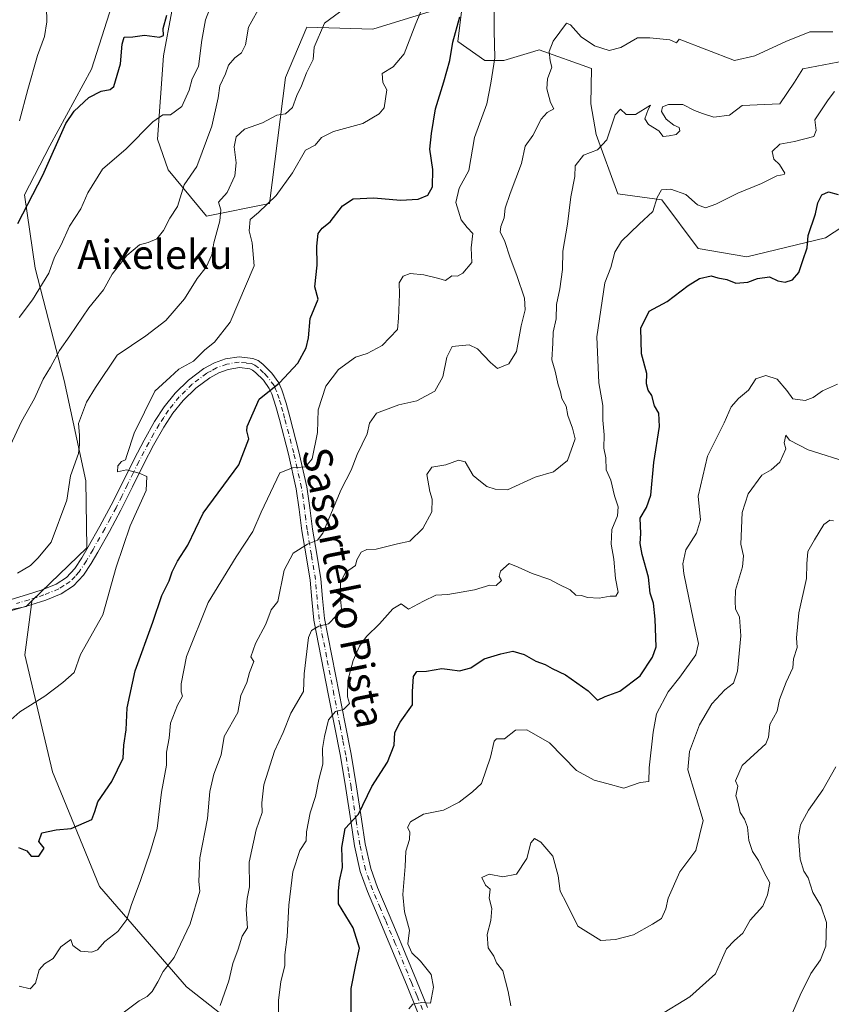
# Model space of a CAD drawing. Units: metres. Extents: x 562935 to 566360, y 4747227 to 4749573.
# Drawn here: x 564520 to 564744, y 4747730 to 4748002 of the extents above; entities that cross this region are included whole.
import ezdxf
from ezdxf.enums import TextEntityAlignment as Align

# ---------------------------------------------------------------- set-up
doc = ezdxf.new("R2010")
doc.units = ezdxf.units.M
doc.header["$MEASUREMENT"] = 0
doc.linetypes.add('DGN Style 4', pattern=[2.638475, 1.318413, -0.659207, 0.001648, -0.659207])
for name, color, linetype, lineweight in [('Arbolado forestal CxS', 92, 'Continuous', 0), ('Camino Cxs', 7, 'Continuous', 0), ('Camino eje', 30, 'DGN Style 4', 13), ('Curva de nivel maestra', 30, 'Continuous', 30), ('Curva de nivel normal', 30, 'Continuous', 0), ('Texto cartográfico', 7, 'Continuous', 0)]:
    doc.layers.add(name, color=color, linetype=linetype, lineweight=lineweight)
doc.styles.add('Style-Arial', font='txt')

msp = doc.modelspace()

# ---------------------------------------------------------------- linework, layer by layer
at = {"layer": 'Arbolado forestal CxS', "color": 92, "linetype": 'Continuous', "lineweight": 0}
for points in [[(564559.7953, 4748034.5305, 633.9924), (564555.1153, 4748021.9499, 629.194), (564546.5389, 4748010.2781, 627.9056), (564539.4767, 4747987.9347, 626.4906), (564527.9307, 4747966.7683, 626.8804), (564520.9689, 4747953.2615, 627.3067), (564523.9279, 4747932.9961, 622.2156), (564531.9459, 4747902.0271, 614.1445), (564537.9391, 4747874.3163, 609.3637), (564538.2265, 4747855.7973, 607.4965), (564523.0415, 4747841.1339, 608.6962)], [(564559.7953, 4748034.5305, 633.9924), (564555.1153, 4748021.9499, 629.194), (564546.5389, 4748010.2781, 627.9056), (564539.4767, 4747987.9347, 626.4906), (564527.9307, 4747966.7683, 626.8804), (564520.9689, 4747953.2615, 627.3067), (564523.9279, 4747932.9961, 622.2156), (564531.9459, 4747902.0271, 614.1445), (564537.9391, 4747874.3163, 609.3637), (564538.2265, 4747855.7973, 607.4965), (564523.0415, 4747841.1339, 608.6962)], [(564446.4739, 4748009.7441, 638.9283), (564438.1351, 4747994.9917, 635.2796), (564441.3413, 4747973.8251, 632.4653), (564447.1133, 4747953.2999, 630.081), (564443.9057, 4747935.9819, 627.6708), (564436.2083, 4747914.1741, 623.9425), (564436.8491, 4747892.3659, 619.8845), (564435.8462, 4747875.2667, 616.7242), (564435.3027, 4747865.9992, 615.3559), (564435.1735, 4747863.7957, 615.1353), (564440.4361, 4747855.0137, 613.7151), (564445.2104, 4747850.4335, 613.1454), (564456.6353, 4747839.4729, 612.2617), (564468.3829, 4747835.4413, 611.8941), (564473.0689, 4747833.8331, 611.8113), (564474.2507, 4747833.4275, 611.7495), (564499.9085, 4747835.3003, 610.3944), (564501.8067, 4747835.6766, 610.2494), (564520.606, 4747839.4038, 608.8564), (564521.4143, 4747839.5641, 608.7886), (564521.5414, 4747839.6867, 608.7824), (564523.0415, 4747841.1339, 608.6962)], [(564446.4739, 4748009.7441, 638.9283), (564438.1351, 4747994.9917, 635.2796), (564441.3413, 4747973.8251, 632.4653), (564447.1133, 4747953.2999, 630.081), (564443.9057, 4747935.9819, 627.6708), (564436.2083, 4747914.1741, 623.9425), (564436.8491, 4747892.3659, 619.8845), (564435.8462, 4747875.2667, 616.7242), (564435.3027, 4747865.9992, 615.3559), (564435.1735, 4747863.7957, 615.1353), (564440.4361, 4747855.0137, 613.7151), (564445.2104, 4747850.4335, 613.1454), (564456.6353, 4747839.4729, 612.2617), (564468.3829, 4747835.4413, 611.8941), (564473.0689, 4747833.8331, 611.8113), (564474.2507, 4747833.4275, 611.7495), (564499.9085, 4747835.3003, 610.3944), (564501.8067, 4747835.6766, 610.2494), (564520.606, 4747839.4038, 608.8564), (564521.4143, 4747839.5641, 608.7886), (564521.5414, 4747839.6867, 608.7824), (564523.0415, 4747841.1339, 608.6962)], [(564546.5389, 4748010.2781, 627.9056), (564539.4767, 4747987.9347, 626.4906), (564527.9307, 4747966.7683, 626.8804), (564520.9689, 4747953.2615, 627.3067), (564523.9279, 4747932.9961, 622.2156), (564531.9459, 4747902.0271, 614.1445), (564537.9391, 4747874.3163, 609.3637), (564538.2265, 4747855.7973, 607.4965), (564523.0415, 4747841.1339, 608.6962), (564521.5414, 4747839.6867, 608.7824), (564521.4143, 4747839.5641, 608.7886), (564520.606, 4747839.4038, 608.8564), (564501.8067, 4747835.6766, 610.2494)], [(564581.6395, 4747722.0405, 583.2731), (564565.6583, 4747734.5661, 588.3905), (564541.6823, 4747762.2771, 597.4043), (564528.7075, 4747793.9797, 602.7862), (564521.0547, 4747826.2161, 606.7868), (564522.9041, 4747840.1023, 608.6684), (564523.0415, 4747841.1339, 608.6962), (564538.2265, 4747855.7973, 607.4965), (564537.9391, 4747874.3163, 609.3637), (564531.9459, 4747902.0271, 614.1445), (564523.9279, 4747932.9961, 622.2156), (564520.9689, 4747953.2615, 627.3067), (564527.9307, 4747966.7683, 626.8804), (564539.4767, 4747987.9347, 626.4906), (564546.5389, 4748010.2781, 627.9056)], [(564636.6059, 4748005.0071, 603.8963), (564617.1495, 4747999.0207, 608.1707), (564598.9049, 4747999.5425, 611.9493), (564593.0003, 4747985.6659, 611.59), (564588.6185, 4747950.8879, 606.1987), (564571.1777, 4747947.3573, 612.9897), (564560.6829, 4747960.1975, 617.861), (564557.7045, 4747968.6773, 619.8592), (564559.3073, 4747991.6431, 623.9734), (564561.6617, 4748003.9811, 625.0835)], [(564561.6617, 4748003.9811, 625.0835), (564559.3073, 4747991.6431, 623.9734), (564557.7045, 4747968.6773, 619.8592), (564560.6829, 4747960.1975, 617.861), (564571.1777, 4747947.3573, 612.9897), (564588.6185, 4747950.8879, 606.1987), (564593.0003, 4747985.6659, 611.59), (564598.9049, 4747999.5425, 611.9493), (564617.1495, 4747999.0207, 608.1707), (564636.6059, 4748005.0071, 603.8963)], [(564561.6617, 4748003.9811, 625.0835), (564559.3073, 4747991.6431, 623.9734), (564557.7045, 4747968.6773, 619.8592), (564560.6829, 4747960.1975, 617.861), (564571.1777, 4747947.3573, 612.9897), (564588.6185, 4747950.8879, 606.1987), (564593.0003, 4747985.6659, 611.59), (564598.9049, 4747999.5425, 611.9493), (564617.1495, 4747999.0207, 608.1707), (564636.6059, 4748005.0071, 603.8963)], [(564561.6617, 4748003.9811, 625.0835), (564559.3073, 4747991.6431, 623.9734), (564557.7045, 4747968.6773, 619.8592), (564560.6829, 4747960.1975, 617.861), (564571.1777, 4747947.3573, 612.9897), (564588.6185, 4747950.8879, 606.1987), (564593.0003, 4747985.6659, 611.59), (564598.9049, 4747999.5425, 611.9493), (564617.1495, 4747999.0207, 608.1707), (564636.6059, 4748005.0071, 603.8963)], [(564761.5727, 4747954.1201, 573.5093), (564742.1159, 4747941.3983, 574.3725), (564720.4145, 4747936.1605, 576.5923), (564706.9453, 4747938.4057, 576.7868), (564696.9235, 4747951.8777, 580.3578), (564684.8221, 4747953.5287, 582.5476), (564678.7679, 4747969.9177, 586.3386), (564677.3043, 4747978.4177, 588.1471), (564677.5229, 4747988.1313, 588.2197), (564663.0455, 4747993.2947, 590.9105), (564661.6269, 4747992.8725, 591.3155), (564653.3293, 4747990.4019, 594.6097), (564648.0843, 4747990.4019, 596.8544), (564640.5923, 4747995.6439, 600.7085), (564641.8333, 4748005.3499, 600.9863)], [(564641.8333, 4748005.3499, 600.9863), (564640.5923, 4747995.6439, 600.7085), (564648.0843, 4747990.4019, 596.8544), (564653.3293, 4747990.4019, 594.6097), (564661.6269, 4747992.8725, 591.3155), (564663.0455, 4747993.2947, 590.9105), (564677.5229, 4747988.1313, 588.2197), (564677.3043, 4747978.4177, 588.1471), (564678.7679, 4747969.9177, 586.3386), (564684.8221, 4747953.5287, 582.5476), (564696.9235, 4747951.8777, 580.3578), (564706.9453, 4747938.4057, 576.7868), (564720.4145, 4747936.1605, 576.5923), (564742.1159, 4747941.3983, 574.3725), (564761.5727, 4747954.1201, 573.5093)], [(564641.8333, 4748005.3499, 600.9863), (564640.5923, 4747995.6439, 600.7085), (564648.0843, 4747990.4019, 596.8544), (564653.3293, 4747990.4019, 594.6097), (564661.6269, 4747992.8725, 591.3155), (564663.0455, 4747993.2947, 590.9105), (564677.5229, 4747988.1313, 588.2197), (564677.3043, 4747978.4177, 588.1471), (564678.7679, 4747969.9177, 586.3386), (564684.8221, 4747953.5287, 582.5476), (564696.9235, 4747951.8777, 580.3578), (564706.9453, 4747938.4057, 576.7868), (564720.4145, 4747936.1605, 576.5923), (564742.1159, 4747941.3983, 574.3725), (564761.5727, 4747954.1201, 573.5093)], [(564641.8333, 4748005.3499, 600.9863), (564640.5923, 4747995.6439, 600.7085), (564648.0843, 4747990.4019, 596.8544), (564653.3293, 4747990.4019, 594.6097), (564661.6269, 4747992.8725, 591.3155), (564663.0455, 4747993.2947, 590.9105), (564677.5229, 4747988.1313, 588.2197), (564677.3043, 4747978.4177, 588.1471), (564678.7679, 4747969.9177, 586.3386), (564684.8221, 4747953.5287, 582.5476), (564696.9235, 4747951.8777, 580.3578), (564706.9453, 4747938.4057, 576.7868), (564720.4145, 4747936.1605, 576.5923), (564742.1159, 4747941.3983, 574.3725), (564761.5727, 4747954.1201, 573.5093)], [(564501.8067, 4747835.6766, 610.2494), (564520.606, 4747839.4038, 608.8564), (564521.4143, 4747839.5641, 608.7886), (564521.5414, 4747839.6867, 608.7824), (564523.0415, 4747841.1339, 608.6962), (564522.9041, 4747840.1023, 608.6684), (564521.0547, 4747826.2161, 606.7868), (564528.7075, 4747793.9797, 602.7862), (564541.6823, 4747762.2771, 597.4043), (564565.6583, 4747734.5661, 588.3905), (564581.6395, 4747722.0405, 583.2731)], [(564523.0415, 4747841.1339, 608.6962), (564522.9041, 4747840.1023, 608.6684), (564521.0547, 4747826.2161, 606.7868), (564528.7075, 4747793.9797, 602.7862), (564541.6823, 4747762.2771, 597.4043), (564565.6583, 4747734.5661, 588.3905), (564581.6395, 4747722.0405, 583.2731), (564599.3735, 4747700.1141, 578.0013), (564605.3669, 4747679.1443, 574.2479), (564604.6279, 4747654.5525, 570.5616), (564613.2159, 4747622.8397, 562.6686), (564613.5239, 4747623.6127, 562.76), (564634.0701, 4747624.0448, 558.4766), (564636.3785, 4747624.0933, 558.2488), (564637.4596, 4747624.6626, 558.1711), (564647.6873, 4747630.0483, 557.6426), (564671.5083, 4747645.1585, 551.9968), (564697.7991, 4747658.6773, 546.6197), (564736.2503, 4747668.9929, 544.2166), (564775.6391, 4747686.8109, 544.2392), (564806.5865, 4747703.6919, 540.4915), (564850.4709, 4747724.3687, 533.0301), (564854.3553, 4747726.1233, 532.9003)], [(564523.0415, 4747841.1339, 608.6962), (564522.9041, 4747840.1023, 608.6684), (564521.0547, 4747826.2161, 606.7868), (564528.7075, 4747793.9797, 602.7862), (564541.6823, 4747762.2771, 597.4043), (564565.6583, 4747734.5661, 588.3905), (564581.6395, 4747722.0405, 583.2731), (564599.3735, 4747700.1141, 578.0013), (564605.3669, 4747679.1443, 574.2479), (564604.6279, 4747654.5525, 570.5616), (564613.2159, 4747622.8397, 562.6686), (564613.5239, 4747623.6127, 562.76), (564634.0701, 4747624.0448, 558.4766), (564636.3785, 4747624.0933, 558.2488), (564637.4596, 4747624.6626, 558.1711), (564647.6873, 4747630.0483, 557.6426), (564671.5083, 4747645.1585, 551.9968), (564697.7991, 4747658.6773, 546.6197), (564736.2503, 4747668.9929, 544.2166), (564775.6391, 4747686.8109, 544.2392), (564806.5865, 4747703.6919, 540.4915), (564850.4709, 4747724.3687, 533.0301), (564854.3553, 4747726.1233, 532.9003)]]:
    msp.add_polyline3d(points, dxfattribs=at)
at = {"layer": 'Camino Cxs', "color": 7, "linetype": 'Continuous', "lineweight": 0}
for points in [[(564514.8601, 4747840.7901, 611.7605), (564521.8201, 4747842.9001, 612.4615), (564525.8401, 4747844.1801, 612.3513), (564529.7601, 4747845.7901, 612.3279), (564532.6001, 4747847.6101, 612.6095), (564534.8601, 4747850.0601, 615.6684), (564536.8001, 4747853.0201, 617.3414), (564538.5901, 4747856.0601, 615.3763), (564541.8001, 4747861.7801, 608.7102), (564544.9201, 4747867.5501, 606.6818), (564548.1001, 4747873.9301, 606.2379), (564551.2401, 4747880.3201, 605.5088), (564553.9901, 4747885.5301, 605.7103), (564556.8801, 4747890.6701, 605.598), (564559.5301, 4747894.7101, 605.2691), (564562.5901, 4747898.5001, 604.5919), (564566.2901, 4747902.1301, 604.911), (564570.4901, 4747905.2801, 606.2267), (564573.4101, 4747906.8801, 606.4543), (564576.4901, 4747907.9801, 604.515), (564580.2401, 4747908.5801, 603.3729), (564584.0101, 4747908.1101, 602.3413), (564585.4601, 4747907.4901, 602.08), (564586.7601, 4747906.5101, 601.9988), (564589.2201, 4747904.0101, 603.0589), (564591.1701, 4747901.3401, 603.9943), (564592.0601, 4747899.3801, 603.3614), (564593.2201, 4747895.7201, 601.441), (564594.2401, 4747891.9801, 599.6632), (564596.7601, 4747882.3401, 596.6262), (564598.9401, 4747872.6601, 595.1174), (564599.7601, 4747866.8101, 593.7969), (564600.5101, 4747860.9601, 592.2243), (564601.6601, 4747854.0701, 590.8741), (564602.7901, 4747847.2001, 588.9026), (564603.2401, 4747841.7601, 587.716), (564603.8201, 4747836.3001, 586.4737), (564605.8501, 4747825.9701, 584.5539), (564607.8801, 4747815.6201, 581.9697), (564609.5201, 4747807.2201, 580.4292), (564611.1401, 4747798.8001, 579.9694), (564612.6301, 4747789.8201, 578.5905), (564613.9901, 4747780.8301, 578.5046), (564615.0601, 4747774.0501, 580.4653), (564616.5501, 4747767.2601, 576.4888), (564618.4401, 4747761.9701, 575.5591), (564620.6301, 4747756.8201, 575.8223), (564623.3701, 4747750.3301, 576.2033), (564626.1001, 4747743.8401, 576.4583), (564629.2001, 4747736.3301, 577.3888), (564632.2801, 4747728.8201, 575.2203)], [(564514.8601, 4747840.7901, 611.7605), (564521.8201, 4747842.9001, 612.4615), (564525.8401, 4747844.1801, 612.3513), (564529.7601, 4747845.7901, 612.3279), (564532.6001, 4747847.6101, 612.6095), (564534.8601, 4747850.0601, 615.6684), (564536.8001, 4747853.0201, 617.3414), (564538.5901, 4747856.0601, 615.3763), (564541.8001, 4747861.7801, 608.7102), (564544.9201, 4747867.5501, 606.6818), (564548.1001, 4747873.9301, 606.2379), (564551.2401, 4747880.3201, 605.5088), (564553.9901, 4747885.5301, 605.7103), (564556.8801, 4747890.6701, 605.598), (564559.5301, 4747894.7101, 605.2691), (564562.5901, 4747898.5001, 604.5919), (564566.2901, 4747902.1301, 604.911), (564570.4901, 4747905.2801, 606.2267), (564573.4101, 4747906.8801, 606.4543), (564576.4901, 4747907.9801, 604.515), (564580.2401, 4747908.5801, 603.3729), (564584.0101, 4747908.1101, 602.3413), (564585.4601, 4747907.4901, 602.08), (564586.7601, 4747906.5101, 601.9988), (564589.2201, 4747904.0101, 603.0589), (564591.1701, 4747901.3401, 603.9943), (564592.0601, 4747899.3801, 603.3614), (564593.2201, 4747895.7201, 601.441), (564594.2401, 4747891.9801, 599.6632), (564596.7601, 4747882.3401, 596.6262), (564598.9401, 4747872.6601, 595.1174), (564599.7601, 4747866.8101, 593.7969), (564600.5101, 4747860.9601, 592.2243), (564601.6601, 4747854.0701, 590.8741), (564602.7901, 4747847.2001, 588.9026), (564603.2401, 4747841.7601, 587.716), (564603.8201, 4747836.3001, 586.4737), (564605.8501, 4747825.9701, 584.5539), (564607.8801, 4747815.6201, 581.9697), (564609.5201, 4747807.2201, 580.4292), (564611.1401, 4747798.8001, 579.9694), (564612.6301, 4747789.8201, 578.5905), (564613.9901, 4747780.8301, 578.5046), (564615.0601, 4747774.0501, 580.4653), (564616.5501, 4747767.2601, 576.4888), (564618.4401, 4747761.9701, 575.5591), (564620.6301, 4747756.8201, 575.8223), (564623.3701, 4747750.3301, 576.2033), (564626.1001, 4747743.8401, 576.4583), (564629.2001, 4747736.3301, 577.3888), (564632.2801, 4747728.8201, 575.2203)], [(564629.5001, 4747727.7001, 578.8696), (564626.4301, 4747735.2001, 579.0442), (564623.3401, 4747742.6901, 579.7671), (564617.8801, 4747755.6501, 577.8381), (564615.6501, 4747760.8801, 577.5), (564613.6701, 4747766.4401, 579.5814), (564612.1201, 4747773.4901, 583.2395), (564611.0301, 4747780.3801, 579.5327), (564609.6701, 4747789.3501, 580.2796), (564608.2001, 4747798.2701, 579.7391), (564606.5801, 4747806.6501, 580.9712), (564604.9401, 4747815.0401, 583.3023), (564602.9101, 4747825.3901, 584.4384), (564600.8601, 4747835.8601, 587.0036), (564600.2601, 4747841.4801, 588.196), (564599.8201, 4747846.8301, 589.0417), (564598.7101, 4747853.5801, 590.5915), (564597.5501, 4747860.5201, 591.7989), (564596.8001, 4747866.4101, 593.2695), (564595.9901, 4747872.1201, 594.8249), (564593.8501, 4747881.6301, 596.8257), (564591.3401, 4747891.2301, 600.7267), (564590.3701, 4747894.8201, 601.6604), (564589.2601, 4747898.3001, 601.4355), (564588.5701, 4747899.8301, 601.6089), (564586.9301, 4747902.0701, 601.4603), (564584.7901, 4747904.2501, 601.7566), (564583.9501, 4747904.8801, 601.8182), (564583.2201, 4747905.1901, 601.8444), (564580.2901, 4747905.5601, 602.3939), (564577.2401, 4747905.0701, 603.139), (564574.6401, 4747904.1401, 604.0694), (564572.1101, 4747902.7601, 603.8891), (564568.2401, 4747899.8601, 604.3779), (564564.8101, 4747896.4801, 604.3534), (564561.9501, 4747892.9401, 604.1026), (564559.4301, 4747889.1201, 604.5506), (564556.6201, 4747884.1001, 604.6949), (564553.9101, 4747878.9601, 605.0674), (564550.7801, 4747872.6001, 605.9589), (564547.5801, 4747866.1701, 606.0187), (564544.4201, 4747860.3401, 607.5277), (564541.1801, 4747854.5701, 610.2923), (564539.3401, 4747851.4401, 612.2494), (564537.2301, 4747848.2201, 610.1684), (564534.5401, 4747845.2901, 610.8456), (564531.1401, 4747843.1301, 611.4343), (564526.8601, 4747841.3701, 611.0508), (564522.7101, 4747840.0401, 610.9746), (564515.6001, 4747837.8901, 610.7403)], [(564629.5001, 4747727.7001, 578.8696), (564626.4301, 4747735.2001, 579.0442), (564623.3401, 4747742.6901, 579.7671), (564617.8801, 4747755.6501, 577.8381), (564615.6501, 4747760.8801, 577.5), (564613.6701, 4747766.4401, 579.5814), (564612.1201, 4747773.4901, 583.2395), (564611.0301, 4747780.3801, 579.5327), (564609.6701, 4747789.3501, 580.2796), (564608.2001, 4747798.2701, 579.7391), (564606.5801, 4747806.6501, 580.9712), (564604.9401, 4747815.0401, 583.3023), (564602.9101, 4747825.3901, 584.4384), (564600.8601, 4747835.8601, 587.0036), (564600.2601, 4747841.4801, 588.196), (564599.8201, 4747846.8301, 589.0417), (564598.7101, 4747853.5801, 590.5915), (564597.5501, 4747860.5201, 591.7989), (564596.8001, 4747866.4101, 593.2695), (564595.9901, 4747872.1201, 594.8249), (564593.8501, 4747881.6301, 596.8257), (564591.3401, 4747891.2301, 600.7267), (564590.3701, 4747894.8201, 601.6604), (564589.2601, 4747898.3001, 601.4355), (564588.5701, 4747899.8301, 601.6089), (564586.9301, 4747902.0701, 601.4603), (564584.7901, 4747904.2501, 601.7566), (564583.9501, 4747904.8801, 601.8182), (564583.2201, 4747905.1901, 601.8444), (564580.2901, 4747905.5601, 602.3939), (564577.2401, 4747905.0701, 603.139), (564574.6401, 4747904.1401, 604.0694), (564572.1101, 4747902.7601, 603.8891), (564568.2401, 4747899.8601, 604.3779), (564564.8101, 4747896.4801, 604.3534), (564561.9501, 4747892.9401, 604.1026), (564559.4301, 4747889.1201, 604.5506), (564556.6201, 4747884.1001, 604.6949), (564553.9101, 4747878.9601, 605.0674), (564550.7801, 4747872.6001, 605.9589), (564547.5801, 4747866.1701, 606.0187), (564544.4201, 4747860.3401, 607.5277), (564541.1801, 4747854.5701, 610.2923), (564539.3401, 4747851.4401, 612.2494), (564537.2301, 4747848.2201, 610.1684), (564534.5401, 4747845.2901, 610.8456), (564531.1401, 4747843.1301, 611.4343), (564526.8601, 4747841.3701, 611.0508), (564522.7101, 4747840.0401, 610.9746), (564515.6001, 4747837.8901, 610.7403)]]:
    msp.add_polyline3d(points, dxfattribs=at)
at = {"layer": 'Camino eje', "color": 30, "linetype": 'DGN Style 4', "lineweight": 13}
msp.add_polyline3d([(564630.8901, 4747728.2601, 576.987), (564629.3501, 4747732.0151, 578.3693), (564627.8151, 4747735.7651, 578.0515), (564624.7201, 4747743.2651, 578.0108), (564623.3551, 4747746.5101, 578.8308), (564620.6251, 4747752.9901, 577.0193), (564619.2551, 4747756.2351, 576.5924), (564618.1601, 4747758.8101, 575.6867), (564617.0451, 4747761.4251, 576.0186), (564616.1001, 4747764.0701, 576.9234), (564615.1101, 4747766.8501, 578.046), (564613.5901, 4747773.7701, 581.8693), (564612.5101, 4747780.6051, 578.5167), (564611.1501, 4747789.5851, 579.3613), (564610.4151, 4747794.0451, 579.4928), (564609.6701, 4747798.5351, 579.843), (564608.8601, 4747802.7451, 579.9503), (564608.0501, 4747806.9351, 580.2586), (564606.4101, 4747815.3301, 582.4933), (564604.3801, 4747825.6801, 584.4948), (564603.3651, 4747830.8451, 585.3752), (564602.3401, 4747836.0801, 586.2712), (564601.7501, 4747841.6201, 587.7358), (564601.3051, 4747847.0151, 588.896), (564600.1851, 4747853.8251, 590.7319), (564599.0301, 4747860.7401, 592.0069), (564598.6551, 4747863.6851, 592.5946), (564598.2801, 4747866.6101, 593.2679), (564597.8751, 4747869.4651, 593.896), (564597.4651, 4747872.3901, 594.5865), (564595.3051, 4747881.9851, 596.7185), (564592.7901, 4747891.6051, 599.634), (564592.3051, 4747893.4001, 600.4047), (564591.7951, 4747895.2701, 601.3365), (564591.2401, 4747897.0101, 601.7505), (564590.6601, 4747898.8401, 602.3229), (564590.3151, 4747899.6051, 602.5244), (564589.8701, 4747900.5851, 602.7034), (564588.0751, 4747903.0401, 602.0634), (564587.0051, 4747904.1301, 601.7237), (564585.5651, 4747905.5375, 601.8821), (564584.5225, 4747906.2625, 601.9444), (564583.6151, 4747906.6501, 601.9661), (564582.1501, 4747906.8351, 602.049), (564580.2651, 4747907.0701, 602.5383), (564576.8651, 4747906.5251, 603.6395), (564574.0251, 4747905.5101, 605.1446), (564572.5651, 4747904.7101, 605.3826), (564571.3001, 4747904.0201, 605.0477), (564567.2651, 4747900.9951, 604.395), (564565.4151, 4747899.1801, 604.5709), (564563.7001, 4747897.4901, 604.0715), (564560.7401, 4747893.8251, 604.6379), (564559.4151, 4747891.8051, 604.8742), (564558.1551, 4747889.8951, 604.8925), (564556.7101, 4747887.3251, 604.8581), (564555.3051, 4747884.8151, 605.1297), (564552.5751, 4747879.6401, 605.0249), (564551.0051, 4747876.4451, 605.5532), (564549.4401, 4747873.2651, 606.0592), (564547.8501, 4747870.0751, 606.0561), (564546.2501, 4747866.8601, 606.2683), (564544.6701, 4747863.9451, 606.9269), (564543.1101, 4747861.0601, 607.2939), (564539.8851, 4747855.3151, 612.7011), (564538.0701, 4747852.2301, 614.7162), (564536.0451, 4747849.1401, 612.7043), (564534.9151, 4747847.9151, 611.5276), (564533.5701, 4747846.4501, 611.5289), (564531.8701, 4747845.3701, 612.0106), (564530.4501, 4747844.4601, 611.8356), (564526.3501, 4747842.7751, 611.4114), (564524.2751, 4747842.1101, 611.561), (564522.2651, 4747841.4701, 611.6142), (564518.7851, 4747840.4151, 611.6251)], dxfattribs=at)
at = {"layer": 'Curva de nivel maestra', "color": 30, "linetype": 'Continuous', "lineweight": 30, "flags": 128}
for points, elevation in [([(564519.13, 4747945.3801), (564526.01, 4747958.6701), (564532.39, 4747973.0001), (564534.69, 4747976.3801), (564538.74, 4747980.1801), (564542.15, 4747981.9301), (564544.64, 4747982.3401), (564545.67, 4747983.2001), (564547.44, 4747989.4801), (564547.93, 4747994.9001), (564548.51, 4747996.8501), (564550.89, 4747996.8901), (564554.12, 4747997.3701), (564558.21, 4747996.7801), (564559.35, 4747997.2701), (564559.3, 4747999.2101), (564560.3, 4748002.8601)], 625), ([(564519.32, 4747773.0201), (564521.6, 4747772.1101), (564522.79, 4747770.6401), (564524.94, 4747770.6801), (564526.37, 4747772.8901), (564524.9, 4747774.6701), (564525.72, 4747777.1001), (564529.69, 4747777.9001), (564533.84, 4747778.2801), (564539.54, 4747780.7501), (564540.42, 4747782.9901), (564541.21, 4747785.6701), (564545.04, 4747791.2701), (564548.2, 4747797.7501), (564548.38, 4747801.3201), (564549.03, 4747805.5301), (564549.3, 4747811.6301), (564551.54, 4747821.8301), (564556.41, 4747835.2901), (564558.87, 4747842.6701), (564560.95, 4747846.6701), (564561.75, 4747849.1901), (564563.2, 4747852.0801), (564566.05, 4747856.5201), (564570.27, 4747865.3301), (564580.14, 4747878.6701), (564582.92, 4747885.8601), (564582.4, 4747888.1101), (564582.44, 4747889.3301), (564585.78, 4747896.8001), (564591.4, 4747901.3301), (564596.42, 4747906.7501), (564598.75, 4747911.0101), (564599.37, 4747913.7701), (564599.87, 4747919.1201), (564602.05, 4747924.5001), (564601.12, 4747927.9101), (564601.77, 4747933.8901), (564601.64, 4747939.1401), (564602.09, 4747942.5801), (564603.19, 4747944.0701), (564605.41, 4747945.8501), (564608.77, 4747950.2101), (564611.69, 4747952.1301), (564617.41, 4747952.4201), (564624.81, 4747951.7601), (564629.69, 4747952.1001), (564632.35, 4747953.1701), (564633.66, 4747955.5101), (564633.75, 4747960.2801), (564632.89, 4747965.8901), (564633.39, 4747970.2101), (564634.48, 4747977.0401), (564636.79, 4747984.4701), (564638.39, 4747990.3601), (564639.26, 4747995.4701), (564641.21, 4748002.3901)], 600), ([(564611.19, 4747725.7901), (564611.21, 4747734.0601), (564612.41, 4747740.6801), (564613.46, 4747745.2401), (564611.68, 4747750.8501), (564607.64, 4747757.4801), (564607.67, 4747761.0001), (564607.97, 4747763.8001), (564608.78, 4747767.5501), (564608.56, 4747773.0301), (564609.48, 4747778.3301), (564613.2, 4747782.2301), (564616.84, 4747789.9301), (564621.22, 4747796.6201), (564623.05, 4747801.2601), (564623.21, 4747804.8301), (564624.66, 4747807.6901), (564628.11, 4747812.4401), (564628.06, 4747816.1101), (564628.4, 4747820.2501), (564629.32, 4747821.6401), (564631.98, 4747821.7801), (564636.18, 4747822.5101), (564638.38, 4747822.1601), (564641.06, 4747821.8501), (564644.25, 4747822.7001), (564647.85, 4747825.1001), (564652.52, 4747826.5201), (564655.78, 4747827.2901), (564658.97, 4747826.3601), (564662.11, 4747824.4901), (564664.76, 4747823.5601), (564666.7, 4747822.4901), (564670.37, 4747820.7101), (564676.62, 4747816.2801), (564679.14, 4747813.7601), (564681.33, 4747814.7601), (564685.33, 4747816.2001), (564690.93, 4747820.4801), (564694.37, 4747825.6101), (564695.37, 4747828.4801), (564695.12, 4747836.1201), (564694.61, 4747840.5401), (564693.71, 4747843.3101), (564693.25, 4747847.6701), (564691.52, 4747853.9701), (564690.97, 4747856.9501), (564691.11, 4747859.7801), (564690.94, 4747863.9501), (564692.72, 4747866.9301), (564693.9, 4747870.3401), (564694.77, 4747879.3301), (564696.28, 4747889.3301), (564696.13, 4747892.9401), (564694.9, 4747895.0001), (564694.2, 4747897.8801), (564693.15, 4747899.3201), (564692.75, 4747901.0801), (564692.8, 4747903.8901), (564691.29, 4747909.3901), (564691.15, 4747916.4401), (564693.48, 4747921.1001), (564698.44, 4747923.7801), (564704.22, 4747928.2001), (564707.34, 4747930.1501), (564710.53, 4747930.8601), (564712.44, 4747930.3301), (564714.86, 4747929.8701), (564717.33, 4747928.8401), (564720.67, 4747929.1101), (564723.33, 4747930.1401), (564726.67, 4747930.6301), (564729, 4747929.5501), (564731, 4747929.1201), (564733, 4747929.7901), (564734.78, 4747931.8201), (564735.9, 4747935.1001), (564737.1, 4747938.6701), (564737.32, 4747942.0001), (564739.33, 4747948.0001), (564740.05, 4747951.0901), (564741.14, 4747953.3001), (564743, 4747954.1201), (564745.67, 4747953.3901)], 575)]:
    msp.add_lwpolyline(points, dxfattribs=dict(at, elevation=elevation))
at = {"layer": 'Curva de nivel normal', "color": 30, "linetype": 'Continuous', "lineweight": 0, "flags": 128}
for points, elevation in [([(564519.48, 4747919.41), (564523.2, 4747924.24), (564527.7, 4747931.64), (564529.28, 4747936.02), (564531.08, 4747939.48), (564533.35, 4747944.59), (564536.48, 4747949.4), (564538.46, 4747953.78), (564542.54, 4747960.33), (564549.05, 4747966), (564556.44, 4747973.43), (564559.13, 4747975.36), (564561.28, 4747975.39), (564564.41, 4747977.62), (564566.46, 4747982.21), (564567.28, 4747985.3), (564568.98, 4747988.69), (564569.97, 4747995.97), (564570.95, 4748001.62), (564574.63, 4748011.19)], 620), ([(564513.76, 4747805.33), (564519.7, 4747810.5), (564526.54, 4747814.82), (564531.51, 4747818.62), (564534.72, 4747821.33), (564536.43, 4747826.33), (564542.61, 4747837.33), (564546.32, 4747850.46), (564550.13, 4747861.85), (564554.53, 4747871.62), (564554.77, 4747875.48), (564552.67, 4747876.41), (564549.17, 4747877.37), (564546.62, 4747876.79), (564546.77, 4747878.43), (564547.77, 4747879.59), (564548.86, 4747880.07), (564549.19, 4747881.32), (564551.25, 4747887.48), (564557, 4747899.09), (564561.17, 4747902.95), (564563.6, 4747905.09), (564567.65, 4747907.36), (564570.78, 4747910.48), (564573.46, 4747912.59), (564577.72, 4747918.15), (564584.37, 4747933.67), (564583.84, 4747940), (564582.98, 4747943.33), (564583.24, 4747946.43), (564585.61, 4747948.39), (564590.49, 4747953.09), (564594.96, 4747959.3), (564598.54, 4747965.56), (564601.21, 4747966.97), (564603, 4747969.12), (564606.33, 4747970.73), (564614.38, 4747972.96), (564618.87, 4747975.61), (564620.24, 4747977.29), (564621, 4747982.28), (564619.95, 4747984.31), (564619.72, 4747986.73), (564622.76, 4747988.65), (564625.82, 4747992.24), (564629.01, 4748000.58), (564631.94, 4748007.65)], 605), ([(564517.05, 4747884), (564520.11, 4747890.67), (564523.71, 4747897), (564526.12, 4747902.33), (564528.14, 4747905.67), (564530.64, 4747910.33), (564533.52, 4747914.35), (564538.7, 4747922.06), (564542.82, 4747927.02), (564545.22, 4747931.33), (564549.26, 4747936.5), (564552.75, 4747939.48), (564555.12, 4747940.15), (564557.52, 4747941.16), (564559.35, 4747943.38), (564561.12, 4747946.85), (564563.2, 4747950.04), (564565.07, 4747956), (564568.52, 4747961.06), (564572.73, 4747972.24), (564574.44, 4747980.06), (564574.9, 4747983.33), (564576.48, 4747986.67), (564577.31, 4747989.04), (564579, 4747991.07), (564580.86, 4747992.5), (564581.97, 4747994.69), (564582.83, 4747999.53), (564586.43, 4748006.02)], 615), ([(564519.01, 4747848.8), (564522.61, 4747850.92), (564524.76, 4747853), (564528.35, 4747857.33), (564532.65, 4747869), (564533.68, 4747875.67), (564535.88, 4747881.83), (564536.18, 4747884.33), (564536.19, 4747886.86), (564535.9, 4747890.1), (564538.1, 4747896.02), (564540.55, 4747900.08), (564546.58, 4747909), (564554.45, 4747914.34), (564559.96, 4747918.56), (564565.12, 4747924.54), (564568.62, 4747930.14), (564571.12, 4747933.33), (564572.69, 4747936.67), (564573.24, 4747940), (564574.86, 4747946.07), (564575.18, 4747949.14), (564574.56, 4747951.25), (564576.9, 4747953.96), (564579.01, 4747958.52), (564579.44, 4747962.12), (564578.89, 4747966.49), (564579.45, 4747969.27), (564581.71, 4747971.36), (564586.67, 4747973.16), (564590.67, 4747975.23), (564593.03, 4747975.67), (564594.94, 4747977.38), (564596.15, 4747980.67), (564597.49, 4747983.33), (564598.79, 4747987), (564600.64, 4747990.67), (564600.98, 4747994.09), (564603.76, 4748000.68), (564609.34, 4748004.75)], 610), ([(564519.46, 4747734.71), (564522.5, 4747734.03), (564524.01, 4747735.6), (564525.04, 4747739.25), (564526.48, 4747740.96), (564528.87, 4747742.42), (564531, 4747745.65), (564533.77, 4747747.65), (564534.29, 4747745.95), (564536.43, 4747744.43), (564539.56, 4747744.12), (564541.12, 4747744.78), (564543.12, 4747747.04), (564546.7, 4747749.89), (564549.19, 4747753.14), (564550.48, 4747757.33), (564552.95, 4747763.67), (564555.76, 4747772), (564557.61, 4747778.33), (564558.76, 4747788.28), (564560.18, 4747795.8), (564560.16, 4747799.34), (564560.96, 4747803.21), (564561.25, 4747807.39), (564563.2, 4747812.33), (564564.61, 4747814.84), (564564.22, 4747816.03), (564564.19, 4747818.24), (564565.7, 4747825.82), (564571.66, 4747840.67), (564579.38, 4747853.33), (564583.98, 4747860.33), (564586.3, 4747865.67), (564591.48, 4747876.51), (564594.99, 4747877.88), (564598.54, 4747878.19), (564600.38, 4747880.39), (564601.85, 4747887.65), (564602.09, 4747893.91), (564604.18, 4747900.42), (564607.66, 4747905.02), (564612.4, 4747908.43), (564615.56, 4747909.48), (564619.77, 4747911.67), (564623.92, 4747916.04), (564624.23, 4747919.25), (564624.47, 4747925.82), (564624.4, 4747929), (564625.53, 4747930.79), (564627.42, 4747931.54), (564631.19, 4747931.19), (564635.41, 4747930.14), (564637.19, 4747929.6), (564638.94, 4747930.92), (564640.52, 4747930.85), (564641.98, 4747931.61), (564644.46, 4747934.54), (564644.31, 4747938.64), (564644.76, 4747942.6), (564643.18, 4747944.23), (564641.56, 4747946.4), (564640.08, 4747951.16), (564640.98, 4747955.1), (564643.68, 4747960), (564645.24, 4747969.07), (564648.6, 4747978.36), (564649.77, 4747984.07), (564650.8, 4747991.08), (564650.65, 4747998.6), (564650.69, 4748004.07)], 595), ([(564519.6, 4747973.75), (564521.92, 4747982.35), (564524.57, 4747991.75), (564526.49, 4747997), (564527.12, 4748001), (564527, 4748005.14)], 630), ([(564547.46, 4747726.8), (564552.67, 4747730.73), (564554.85, 4747731.87), (564556.22, 4747733.29), (564557.83, 4747735.99), (564559.29, 4747738.83), (564562.27, 4747742.67), (564566.75, 4747752), (564569.39, 4747761), (564569.07, 4747763.67), (564569.36, 4747770.18), (564571.5, 4747781.05), (564572.12, 4747788.51), (564573.25, 4747793.33), (564575.23, 4747798.67), (564576.14, 4747803.67), (564579.85, 4747810.33), (564580.71, 4747814.98), (564582.38, 4747818.59), (564583.09, 4747821.34), (564584.33, 4747824.42), (564583.5, 4747825.69), (564584.78, 4747829.33), (564587.57, 4747834.67), (564589.09, 4747838.67), (564590.88, 4747841.01), (564592.65, 4747849.67), (564595.11, 4747854.36), (564599.09, 4747856.78), (564601.83, 4747857.87), (564603.36, 4747859.88), (564608.39, 4747871.9), (564611.12, 4747877.23), (564612.84, 4747881.53), (564615.54, 4747887.31), (564616.23, 4747890.24), (564618.17, 4747892.98), (564624.33, 4747895.24), (564629.33, 4747896.36), (564634.26, 4747899.02), (564636.43, 4747903.01), (564637.56, 4747908.42), (564639.08, 4747911.4), (564643.74, 4747911.81), (564646.08, 4747910.74), (564649.66, 4747906.95), (564651.56, 4747905.32), (564654.67, 4747906.59), (564656.84, 4747910.04), (564658.12, 4747917.1), (564659.2, 4747921.5), (564659, 4747924.72), (564656.87, 4747931), (564655.03, 4747935.86), (564653.47, 4747940.62), (564652.32, 4747942.93), (564652.46, 4747944.49), (564653.42, 4747946.96), (564653.68, 4747949.56), (564655.02, 4747953.68), (564658.22, 4747961.9), (564659.22, 4747966.67), (564661.3, 4747969.67), (564663.64, 4747974.18), (564665.3, 4747976.04), (564667.12, 4747977.03), (564666.22, 4747978.74), (564665.18, 4747982.52), (564665.35, 4747985.33), (564666.55, 4747988.49), (564666.09, 4747990.29), (564665.87, 4747992.82), (564666.93, 4747995.67), (564670.62, 4748000.68), (564671.75, 4748000.26), (564674.66, 4747996.93), (564678.39, 4747994.39), (564682.37, 4747993.11), (564685.62, 4747993.99), (564690.26, 4747996.59), (564693.59, 4747996.66), (564699.11, 4747996.07), (564701.02, 4747995.2), (564701.75, 4747996.22), (564716.9972, 4747990.3516), (564722.6197, 4747991.6745), (564731.2186, 4747995.6433), (564737.8332, 4747998.2891), (564744.1171, 4747998.2891)], 590), ([(564574.98, 4747729.39), (564577.38, 4747736.26), (564578.51, 4747741), (564579.95, 4747744.96), (564581.06, 4747748.53), (564582.56, 4747750.86), (564582.13, 4747755.91), (564582.49, 4747758.92), (564583.12, 4747762.22), (564583, 4747769.01), (564584.89, 4747777.9), (564586.56, 4747782.67), (564586.46, 4747785.33), (564587.07, 4747790.33), (564590.04, 4747799.6), (564592.39, 4747804.84), (564594.47, 4747810.12), (564598.02, 4747816.13), (564598.2, 4747821.04), (564599.35, 4747831.03), (564600.21, 4747832.93), (564602.23, 4747834.14), (564604.89, 4747834.78), (564607, 4747837), (564608.5, 4747838.84), (564608.2, 4747841.62), (564608.25, 4747846.33), (564609.63, 4747849), (564612.33, 4747850.88), (564612.69, 4747852.51), (564613.9, 4747854.64), (564615.52, 4747855.34), (564618.09, 4747855.39), (564624, 4747856.92), (564627.36, 4747857.59), (564630.92, 4747861.12), (564633.43, 4747865.74), (564633.5, 4747869.26), (564632.84, 4747871.34), (564632.05, 4747876.05), (564633.45, 4747878.06), (564637.32, 4747878.73), (564640.76, 4747879.97), (564642.6, 4747879.5), (564644.85, 4747875.79), (564646.9, 4747874.12), (564648.65, 4747872.72), (564650.91, 4747871.95), (564654.33, 4747871.82), (564662, 4747875.3), (564667.04, 4747876.82), (564670.91, 4747879.91), (564672.97, 4747885.89), (564672.28, 4747888.85), (564671, 4747892.34), (564670.56, 4747894.94), (564669.35, 4747897), (564669, 4747898.88), (564668.3, 4747900.83), (564667.47, 4747904.54), (564666.6, 4747907.67), (564666.85, 4747912.33), (564666.93, 4747915.33), (564667.8, 4747919), (564667.82, 4747923), (564668.74, 4747927.33), (564669.49, 4747932.67), (564669.59, 4747937.7), (564670.92, 4747945.14), (564671.78, 4747952.7), (564672.89, 4747958.33), (564672.97, 4747961.28), (564675.33, 4747964.24), (564679.2, 4747965.7), (564681.76, 4747968.44), (564684.03, 4747975.4), (564685.49, 4747976.97), (564687.07, 4747975.42), (564689.69, 4747975.43), (564693.77, 4747978.02), (564693.19, 4747976.8), (564692.28, 4747974.26), (564693.29, 4747972.68), (564696.09, 4747970.94), (564697.28, 4747969.37), (564699, 4747969.57), (564700.86, 4747969.91), (564701.95, 4747970.95), (564701.75, 4747971.88), (564700.21, 4747972.54), (564698.15, 4747974.15), (564696.88, 4747976.32), (564697.13, 4747977.56), (564698.82, 4747978.22), (564702.74, 4747978.23), (564705.95, 4747976.57), (564708.16, 4747975.71), (564711.29, 4747974.68), (564715.61, 4747975.28), (564719.11, 4747977.97), (564729.565, 4747978.4453), (564733.5337, 4747984.3985), (564735.8488, 4747988.0365), (564749.4088, 4747990.6823)], 585), ([(564591.14, 4747726.8), (564591.09, 4747730.77), (564591.74, 4747736.04), (564592.81, 4747740.4), (564592.88, 4747743.43), (564593.45, 4747748.39), (564593.92, 4747757.1), (564595.08, 4747766.3), (564597.02, 4747772.2), (564598.72, 4747774.9), (564598.87, 4747777.39), (564599.82, 4747782.6), (564601.32, 4747787.16), (564602.22, 4747791.79), (564603.34, 4747796.01), (564603.22, 4747800.4), (564603.84, 4747803.65), (564604.92, 4747808.33), (564606.82, 4747810.62), (564609.02, 4747811.13), (564610.68, 4747812.77), (564610.18, 4747814.63), (564610.26, 4747819.16), (564611.73, 4747824.67), (564613.5, 4747828.68), (564615.43, 4747831.29), (564619, 4747834.76), (564622.67, 4747838.92), (564624.98, 4747840.34), (564627, 4747838.81), (564631.17, 4747841.1), (564634.58, 4747842.68), (564637.87, 4747842.9), (564645.2, 4747844.2), (564649.47, 4747845.46), (564651.2, 4747845.41), (564652.66, 4747846.78), (564652.06, 4747847.86), (564652.4, 4747849.35), (564654.82, 4747851.44), (564657.28, 4747850.49), (564661.12, 4747848.7), (564666.05, 4747847.05), (564668.43, 4747845.76), (564671.63, 4747844.18), (564673.18, 4747842.72), (564674.74, 4747842.62), (564676.39, 4747842.06), (564679.64, 4747841.92), (564682.68, 4747842.45), (564684.26, 4747842.49), (564684.88, 4747843.55), (564684.12, 4747847.33), (564683.72, 4747852.64), (564682.99, 4747856.84), (564683.16, 4747860.82), (564684.69, 4747864.63), (564684.92, 4747867.11), (564683.83, 4747870.14), (564682.87, 4747874.51), (564681.59, 4747877.35), (564681.49, 4747880.67), (564680.93, 4747883.33), (564681.02, 4747887), (564680.69, 4747891.01), (564680.68, 4747895.11), (564679.56, 4747901.33), (564679, 4747914.05), (564681.23, 4747928.99), (564682.88, 4747933.23), (564683.99, 4747937.46), (564685.83, 4747940.47), (564690.67, 4747945.19), (564694.44, 4747948.7), (564695.67, 4747952.56), (564696.81, 4747954.68), (564699.39, 4747954.86), (564703.53, 4747953.36), (564706.8, 4747950.49), (564709, 4747949.71), (564711.82, 4747950.65), (564717.97, 4747953.72), (564724.49, 4747956.44), (564728.67, 4747958.53), (564730.7, 4747958.86), (564730.94, 4747959.23), (564729.39, 4747961.62), (564727.89, 4747963.16), (564727.44, 4747965.26), (564729.48, 4747967.28), (564733.59, 4747968.03), (564738.92, 4747969.34), (564739.58, 4747971), (564739.21, 4747974), (564742.9, 4747979.5169), (564744.5933, 4747981.8452)], 580), ([(564745.46, 4747900.96), (564741.26, 4747899.16), (564738.7, 4747897.3), (564736.51, 4747896.5), (564733.14, 4747896.91), (564731.42, 4747899.23), (564728.82, 4747902.35), (564725.65, 4747903.37), (564722.91, 4747902.43), (564720.87, 4747899.33), (564718.08, 4747897), (564716.1, 4747894.72), (564714.16, 4747890.31), (564709.54, 4747881.08), (564707.01, 4747870.09), (564707.59, 4747863.54), (564706.5, 4747859.82), (564703.56, 4747855.2), (564702.7, 4747851.36), (564703, 4747848.74), (564705.71, 4747835.71), (564707.03, 4747829.42), (564706.33, 4747826.28), (564701.94, 4747820.06), (564698.67, 4747816), (564695.43, 4747809.98), (564694.54, 4747804.93), (564693.48, 4747795.03), (564693.35, 4747791.23), (564690.98, 4747790.98), (564686.43, 4747789.43), (564681.73, 4747790.73), (564678.26, 4747791.59), (564673.34, 4747794.34), (564665.94, 4747801.94), (564659.7, 4747805.52), (564656.58, 4747805.46), (564653.52, 4747803.02), (564651.31, 4747803.05), (564650.62, 4747802.38), (564649.68, 4747798), (564647.19, 4747790.68), (564644.67, 4747788.43), (564641.01, 4747785.52), (564636.66, 4747783.37), (564631.13, 4747782.28), (564627.53, 4747780.12), (564626.75, 4747778.57), (564627.37, 4747777.37), (564627.24, 4747775.24), (564626.3, 4747772.07), (564626.11, 4747767.83), (564625.39, 4747760.1), (564625.91, 4747755.23), (564627.23, 4747750.23), (564626.77, 4747746.44), (564627.92, 4747743.92), (564630.32, 4747741.65), (564633.21, 4747738.01), (564633.93, 4747734.43), (564633.05, 4747730.09), (564630.65, 4747730.25), (564628.19, 4747729.77), (564627.08, 4747728.47)], 570), ([(564655.24, 4747729.33), (564654.52, 4747733.29), (564653, 4747739), (564651.31, 4747741.16), (564650.6, 4747743), (564649.01, 4747745.33), (564648.76, 4747749), (564649.76, 4747752.89), (564650.04, 4747756.24), (564649.3, 4747759.06), (564649.51, 4747761.53), (564648.26, 4747762.66), (564647.25, 4747764.72), (564649.26, 4747765.66), (564653, 4747764.93), (564656.84, 4747765.69), (564659.66, 4747770.02), (564660.76, 4747774.3), (564661.78, 4747775.52), (564663.53, 4747774.52), (564666.86, 4747770.68), (564668.32, 4747765.26), (564668.88, 4747760.96), (564670.65, 4747757.65), (564673.78, 4747751.34), (564680.09, 4747747.34), (564684.19, 4747747.65), (564689.13, 4747748.97), (564694.33, 4747751.85), (564696.87, 4747753.42), (564698.04, 4747756.13), (564698.72, 4747759.09), (564701.89, 4747766.35), (564706.37, 4747772.24), (564708.37, 4747780.46), (564704.14, 4747794.48), (564704.6, 4747799.55), (564707.36, 4747806.91), (564710.74, 4747812.73), (564714.38, 4747816.58), (564716.73, 4747818.42), (564717.81, 4747821.72), (564718.74, 4747831.49), (564718.35, 4747836.67), (564717.27, 4747838.96), (564717.16, 4747840.99), (564717.32, 4747844.12), (564719.21, 4747850.59), (564719.48, 4747853.57), (564718.73, 4747856.78), (564719.09, 4747865.52), (564720.74, 4747870.74), (564724.51, 4747875.86), (564727.13, 4747877.36), (564729.56, 4747879.48), (564731.22, 4747883.12), (564730.72, 4747884.78), (564731.17, 4747886.89), (564732.23, 4747885.56), (564737.31, 4747882.84), (564749.05, 4747879.14)], 565), ([(564695.91, 4747726.44), (564704.67, 4747731.8), (564711.76, 4747738.17), (564713.66, 4747742.6), (564714.82, 4747745.1), (564717.02, 4747747.4), (564719.3, 4747749.43), (564721.36, 4747753), (564724.81, 4747756.81), (564726.08, 4747759.99), (564726.77, 4747763.26), (564725.19, 4747766.16), (564723.6, 4747769.42), (564721.93, 4747771.93), (564720.97, 4747775.02), (564720.59, 4747778.64), (564719.74, 4747780.89), (564718.53, 4747782.72), (564717.92, 4747785.58), (564717.39, 4747787.29), (564717.96, 4747789.96), (564717.31, 4747791.49), (564719.09, 4747795.67), (564725.63, 4747801.71), (564726.36, 4747803.5), (564726.73, 4747807), (564728.79, 4747810.72), (564729.43, 4747813.87), (564731.24, 4747818.72), (564733.14, 4747822.63), (564733.27, 4747825.15), (564734.28, 4747828.28), (564734.11, 4747830.9), (564734.76, 4747837.82), (564736.91, 4747847.33), (564737.01, 4747851.33), (564737.29, 4747854.75), (564739.12, 4747858), (564741.67, 4747862.25), (564743.35, 4747863.41), (564744.37, 4747863.24)], 560), ([(564745, 4747795.32), (564741.41, 4747789), (564737.45, 4747783.33), (564735.19, 4747779.33), (564734.69, 4747776), (564735.11, 4747769.85), (564736.18, 4747766.51), (564737.36, 4747764.7), (564738.64, 4747760.64), (564740.87, 4747756.91), (564742.42, 4747752.34), (564742.19, 4747745.84), (564740.74, 4747742.03), (564738.07, 4747738.24), (564735.18, 4747732.26), (564733, 4747727.36)], 555)]:
    msp.add_lwpolyline(points, dxfattribs=dict(at, elevation=elevation))

# ---------------------------------------------------------------- texts
at = {"layer": 'Texto cartográfico', "color": 7, "linetype": 'Continuous', "lineweight": 0, "style": 'Style-Arial'}
msp.add_text('Aixeleku', height=8, dxfattribs=at).set_placement((564557.0079, 4747936.8102), align=Align.MIDDLE_CENTER)
msp.add_text('Sasarteko Pista', height=8, rotation=281.279594, dxfattribs=at).set_placement((564609.1257, 4747844.784), align=Align.MIDDLE_CENTER)

doc.saveas('drawing.dxf')
